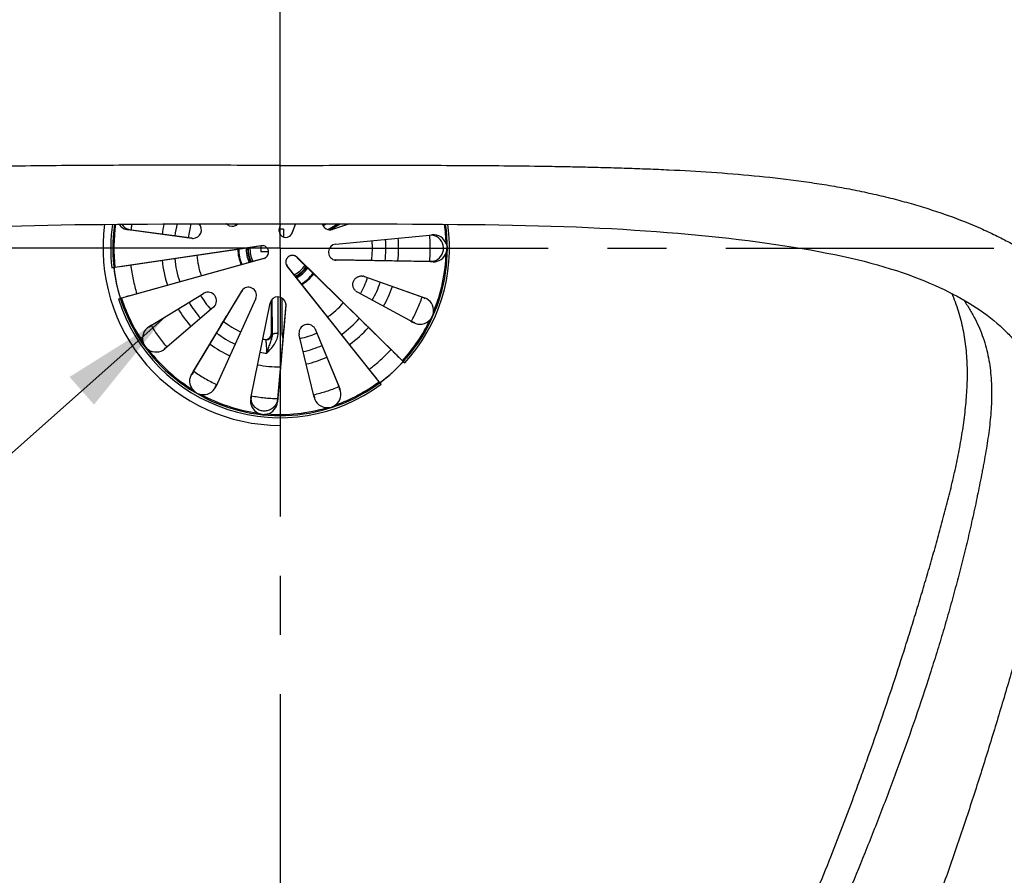
# Model space of a CAD drawing. Units: inches. Extents: x 0 to 22, y 0 to 17.
# Drawn here: x 9.9 to 11.5, y 13.2 to 14.7 of the extents above; entities that cross this region are included whole.
import ezdxf

# ---------------------------------------------------------------- set-up
doc = ezdxf.new("R2010")
doc.units = ezdxf.units.IN
doc.header["$LTSCALE"] = 1.21
doc.header["$MEASUREMENT"] = 0
doc.linetypes.add('CENTER', pattern=[0.6, 0.375, -0.075, 0.075, -0.075])
doc.layers.get('0').update_dxf_attribs({"linetype": 'CONTINUOUS'})
for name, color, linetype in [('___SYMBOL', 7, 'CONTINUOUS'), ('_SURFACE', 7, 'CONTINUOUS'), ('DEFAULT_1', 7, 'CENTER'), ('SLOT_OD', 7, 'CONTINUOUS')]:
    doc.layers.add(name, color=color, linetype=linetype)
doc.styles.get("Standard").update_dxf_attribs({"font": 'txt', "width": 0.8})
doc.dimstyles.new('DIMSTYLE_2', dxfattribs={"dimtxt": 0.15625, "dimasz": 0.1875, "dimexe": 0.125, "dimexo": 0.0625, "dimgap": 0.078125, "dimtad": 0, "dimtih": 1, "dimtoh": 1, "dimlfac": 4, "dimzin": 4, "dimdsep": 46, "dimtxsty": 'STANDARD', "dimblk": '_FILLED', "dimblk1": '_FILLED', "dimblk2": '_FILLED', "dimcen": 0.09, "dimadec": 3, "dimazin": 1, "dimtfac": 1, "dimtofl": 0, "dimtmove": 0, "dimatfit": 3, "dimldrblk": '_FILLED', "dimfxl": 1, "dimtolj": 1, "dimtzin": 4, "dimarcsym": 0})
doc.dimstyles.get("Standard").update_dxf_attribs({"dimtxt": 0.15625, "dimasz": 0.1875, "dimexe": 0.125, "dimexo": 0.0625, "dimgap": 0.09, "dimtad": 0, "dimtih": 1, "dimtoh": 1, "dimdec": 3, "dimzin": 4, "dimdsep": 46, "dimtxsty": 'STANDARD', "dimblk": '_FILLED', "dimblk1": '_FILLED', "dimblk2": '_FILLED', "dimcen": 0.09, "dimadec": 3, "dimazin": 1, "dimtol": 1, "dimtp": 0.01, "dimtm": 0.01, "dimtfac": 1, "dimtdec": 3, "dimtofl": 0, "dimtmove": 0, "dimatfit": 3, "dimldrblk": '_FILLED', "dimfxl": 1, "dimtolj": 1, "dimtzin": 4, "dimarcsym": 0})

# ---------------------------------------------------------------- blocks, each defined once
blk = doc.blocks.new('_FILLED')
at = {"color": 0, "linetype": 'BYBLOCK'}
blk.add_solid([(0, 0), (-1, 0.1667), (-1, -0.1667)], dxfattribs=at)
blk = doc.blocks.new('*D2')
at = {"color": 2, "linetype": 'CONTINUOUS'}
for p, q in [((12.0057, 14.3093), (13.2091, 14.3093)), ((13.0841, 14.3093), (13.0841, 13.2078)), ((13.0841, 11.7938), (13.0841, 12.6609)), ((10.3622, 11.7938), (13.2091, 11.7938))]:
    blk.add_line(p, q, dxfattribs=at)
at = {"color": 2, "linetype": 'CONTINUOUS', "xscale": 0.1875, "yscale": 0.1875, "zscale": 0.1875}
for p, rotation in [((13.0841, 14.3093), 90), ((13.0841, 11.7938), 270)]:
    blk.add_blockref('_FILLED', p, dxfattribs=dict(at, rotation=rotation))

msp = doc.modelspace()

# ---------------------------------------------------------------- linework, layer by layer
at = {"color": 7, "linetype": 'CONTINUOUS'}
for p, q in [((10.0482, 14.3398), (10.0431, 14.3404)), ((10.1503, 14.3261), (10.0431, 14.3404)), ((10.1016, 14.3504), (10.1555, 14.3505)), ((10.211, 14.3491), (10.2088, 14.3506)), ((10.2127, 14.3483), (10.211, 14.3491)), ((10.2132, 14.3478), (10.211, 14.3491)), ((10.2253, 14.3483), (10.2213, 14.3507)), ((10.2985, 14.3418), (10.3008, 14.3507)), ((10.2985, 14.3418), (10.2985, 14.3412)), ((10.2986, 14.3416), (10.299, 14.3416)), ((10.3056, 14.3415), (10.3056, 14.3284)), ((10.3261, 14.3507), (10.3198, 14.3349)), ((10.3782, 14.3507), (10.3725, 14.3473)), ((10.3979, 14.3506), (10.3811, 14.3408)), ((10.3837, 14.3405), (10.4013, 14.3506)), ((10.4169, 14.3506), (10.3885, 14.3411)), ((10.1506, 14.3261), (10.1503, 14.3261)), ((10.3198, 14.3349), (10.3194, 14.3344)), ((10.3938, 14.3162), (10.5526, 14.3317)), ((10.5526, 14.3317), (10.5567, 14.3321)), ((10.5567, 14.3321), (10.5569, 14.3321)), ((10.0205, 14.2772), (10.2675, 14.3139)), ((10.2364, 14.3093), (10.2376, 14.3093)), ((10.2675, 14.3139), (10.2681, 14.3138)), ((10.2722, 14.2919), (10.0316, 14.2251)), ((10.2804, 14.3034), (10.2674, 14.3034)), ((10.2722, 14.2919), (10.2727, 14.2923)), ((10.3285, 14.2941), (10.3279, 14.2944)), ((10.3285, 14.2941), (10.5067, 14.1192)), ((10.393, 14.2896), (10.3949, 14.2892)), ((10.5585, 14.2863), (10.3949, 14.2892)), ((10.0151, 14.2764), (10.0184, 14.2768)), ((10.3118, 14.2791), (10.3116, 14.2796)), ((10.4671, 14.0836), (10.3118, 14.2791)), ((10.5534, 14.2868), (10.5585, 14.2863)), ((10.442, 14.2617), (10.4423, 14.2617)), ((10.4423, 14.2617), (10.5442, 14.2255)), ((10.0263, 14.2236), (10.0295, 14.2245)), ((10.078, 14.1765), (10.1701, 14.233)), ((10.1535, 14.1017), (10.2348, 14.2369)), ((10.1701, 14.233), (10.1704, 14.2332)), ((10.2587, 14.2243), (10.1909, 14.0751)), ((10.236, 14.2383), (10.2348, 14.2369)), ((10.2868, 14.1631), (10.2864, 14.2231)), ((10.2966, 14.1661), (10.2963, 14.2272)), ((10.303, 14.2253), (10.3028, 14.1661)), ((10.4305, 14.2352), (10.4303, 14.2353)), ((10.5256, 14.1837), (10.4305, 14.2352)), ((10.5394, 14.2271), (10.5442, 14.2255)), ((10.1872, 14.2096), (10.1049, 14.1395)), ((10.1874, 14.2098), (10.1872, 14.2096)), ((10.2501, 14.0561), (10.2829, 14.2164)), ((10.2848, 14.2211), (10.2848, 14.1649)), ((10.3096, 14.2126), (10.296, 14.056)), ((10.309, 14.2062), (10.3089, 14.205)), ((10.3094, 14.2144), (10.3096, 14.2126)), ((10.3096, 14.2151), (10.3096, 14.2126)), ((10.2051, 14.1875), (10.2069, 14.1905)), ((10.2077, 14.1919), (10.2093, 14.1946)), ((10.3085, 14.2001), (10.3085, 14.1994)), ((10.0823, 14.1791), (10.0797, 14.1775)), ((10.1998, 14.1788), (10.2041, 14.1859)), ((10.3066, 14.1777), (10.3064, 14.1754)), ((10.3068, 14.1798), (10.3067, 14.1788)), ((10.307, 14.1827), (10.3069, 14.1818)), ((10.3073, 14.1861), (10.3072, 14.1845)), ((10.5211, 14.1861), (10.5238, 14.1846)), ((11.5196, 14.176), (11.5197, 14.176)), ((10.1827, 14.1503), (10.1881, 14.1592)), ((10.2866, 14.1646), (10.2868, 14.1631)), ((10.3052, 14.162), (10.3051, 14.1604)), ((10.3321, 14.1625), (10.332, 14.1628)), ((10.3575, 14.0574), (10.3321, 14.1625)), ((10.3597, 14.1717), (10.3598, 14.1715)), ((10.3598, 14.1715), (10.401, 14.0715)), ((10.1087, 14.1428), (10.1049, 14.1395)), ((10.3041, 14.1495), (10.304, 14.1475)), ((10.303, 14.136), (10.3028, 14.1335)), ((10.3006, 14.1084), (10.3004, 14.106)), ((10.3014, 14.1183), (10.3012, 14.1157)), ((10.507, 14.1189), (10.5067, 14.1192)), ((10.5106, 14.1154), (10.5082, 14.1177)), ((10.1504, 14.0966), (10.1535, 14.1017)), ((10.1534, 14.1008), (10.1504, 14.0966)), ((10.2979, 14.078), (10.2978, 14.0768)), ((10.399, 14.0762), (10.401, 14.0715)), ((10.4671, 14.0836), (10.4674, 14.0832)), ((10.4705, 14.0792), (10.4685, 14.0818)), ((10.2501, 14.0559), (10.2501, 14.0561)), ((10.296, 14.056), (10.2955, 14.0495)), ((10.3564, 14.0623), (10.3571, 14.0593)), ((10.2956, 14.0546), (10.2955, 14.0495))]:
    msp.add_line(p, q, dxfattribs=at)
at = {"color": 3, "linetype": 'CONTINUOUS'}
for p, q in [((10.1503, 14.3262), (10.0482, 14.3398)), ((10.2127, 14.3483), (10.2094, 14.3506)), ((10.2981, 14.3386), (10.2985, 14.3412)), ((10.2985, 14.3412), (10.2989, 14.3429)), ((10.2989, 14.3429), (10.3006, 14.3494)), ((10.3006, 14.3494), (10.301, 14.3507)), ((10.3259, 14.3507), (10.3202, 14.3362)), ((10.3202, 14.3362), (10.3194, 14.3344)), ((10.1247, 14.2925), (10.2364, 14.3091)), ((10.2364, 14.3091), (10.2681, 14.3138)), ((10.2681, 14.3138), (10.2709, 14.3139)), ((10.0296, 14.2784), (10.1247, 14.2925)), ((10.2708, 14.2917), (10.0437, 14.2285)), ((10.12, 14.2918), (10.123, 14.2923)), ((10.2619, 14.2893), (10.2613, 14.2891)), ((10.2632, 14.2896), (10.2625, 14.2895)), ((10.2727, 14.2923), (10.2708, 14.2917)), ((10.3279, 14.2944), (10.3295, 14.2928)), ((10.3295, 14.2928), (10.435, 14.1894)), ((10.5534, 14.2868), (10.393, 14.2896)), ((10.244, 14.2843), (10.2431, 14.284)), ((10.2465, 14.285), (10.2457, 14.2848)), ((10.2495, 14.2858), (10.2488, 14.2856)), ((10.253, 14.2868), (10.2509, 14.2862)), ((10.2556, 14.2875), (10.2537, 14.287)), ((10.2569, 14.2879), (10.2563, 14.2877)), ((10.2581, 14.2882), (10.2575, 14.2881)), ((10.3104, 14.2814), (10.3116, 14.2796)), ((10.3132, 14.2776), (10.3116, 14.2796)), ((10.4018, 14.1659), (10.3132, 14.2776)), ((10.3178, 14.2718), (10.3162, 14.2738)), ((10.3347, 14.2878), (10.335, 14.2874)), ((10.3364, 14.286), (10.3368, 14.2857)), ((10.3406, 14.2819), (10.3419, 14.2806)), ((10.3187, 14.2707), (10.3182, 14.2712)), ((10.3205, 14.2684), (10.3198, 14.2692)), ((10.3215, 14.2671), (10.321, 14.2677)), ((10.3224, 14.266), (10.3218, 14.2667)), ((10.3241, 14.2638), (10.3238, 14.2643)), ((10.3267, 14.2606), (10.3241, 14.2638)), ((10.3276, 14.2594), (10.3267, 14.2606)), ((10.4423, 14.2616), (10.5394, 14.2271)), ((10.3337, 14.2518), (10.3331, 14.2525)), ((10.3356, 14.2494), (10.3337, 14.2518)), ((10.3695, 14.2536), (10.3709, 14.2522)), ((10.3716, 14.2515), (10.3724, 14.2508)), ((10.3758, 14.2475), (10.3787, 14.2446)), ((10.0421, 14.2281), (10.0405, 14.2277)), ((10.0437, 14.2285), (10.0421, 14.2281)), ((10.1534, 14.1008), (10.236, 14.2383)), ((10.3094, 14.2144), (10.2956, 14.0546)), ((10.3748, 14.2), (10.372, 14.2035)), ((10.4209, 14.2032), (10.4238, 14.2003)), ((10.4282, 14.1961), (10.4296, 14.1947)), ((10.431, 14.1934), (10.4965, 14.129)), ((10.0798, 14.1773), (10.0823, 14.1791)), ((10.4417, 14.1828), (10.443, 14.1815)), ((10.4443, 14.1802), (10.4456, 14.179)), ((10.4483, 14.1764), (10.4522, 14.1725)), ((10.524, 14.1848), (10.5211, 14.1861)), ((10.3597, 14.1714), (10.399, 14.0762)), ((10.403, 14.1644), (10.4018, 14.1659)), ((10.4033, 14.1641), (10.403, 14.1644)), ((10.4585, 14.0945), (10.4033, 14.1641)), ((10.4079, 14.1583), (10.4033, 14.1641)), ((10.4535, 14.1712), (10.4561, 14.1686)), ((10.4574, 14.1674), (10.4614, 14.1635)), ((10.483, 14.1423), (10.4856, 14.1397)), ((10.491, 14.1344), (10.4951, 14.1304)), ((10.4965, 14.129), (10.4979, 14.1277)), ((10.4979, 14.1277), (10.4992, 14.1264)), ((10.4992, 14.1264), (10.5006, 14.125)), ((10.1526, 14.0994), (10.1534, 14.1008)), ((10.4599, 14.0928), (10.4585, 14.0945)), ((10.4612, 14.0911), (10.4599, 14.0928)), ((10.4626, 14.0895), (10.4612, 14.0911)), ((10.399, 14.0762), (10.4003, 14.0722)), ((10.3573, 14.0593), (10.3564, 14.0623))]:
    msp.add_line(p, q, dxfattribs=at)
at = {"color": 7, "linetype": 'CONTINUOUS'}
for points in [[(9.841, 14.3468), (9.8625, 14.3475), (9.8844, 14.348), (9.9067, 14.3485), (9.9295, 14.3489), (9.9526, 14.3493), (9.9762, 14.3496), (10.0003, 14.3498), (10.0248, 14.35), (10.0499, 14.3502), (10.0755, 14.3503), (10.1016, 14.3504)], [(10.1555, 14.3505), (10.2118, 14.3506), (10.2409, 14.3507), (10.2706, 14.3507), (10.2997, 14.3507)]]:
    msp.add_lwpolyline(points, dxfattribs=at)
at = {"color": 3, "linetype": 'CONTINUOUS'}
for points in [[(10.3198, 14.2692), (10.3196, 14.2695), (10.3194, 14.2698), (10.3192, 14.2701), (10.3189, 14.2704), (10.3187, 14.2707)], [(10.3234, 14.2648), (10.3231, 14.2652), (10.3227, 14.2656)]]:
    msp.add_lwpolyline(points, dxfattribs=at)
at = {"color": 7, "linetype": 'CONTINUOUS'}
for centre, radius, start, end in [((10.2997, 14.3093), 0.2994, 172.2106, 270), ((10.2997, 14.3093), 0.2865, 171.8386, 186.5926), ((10.2997, 14.3093), 0.283, 171.7313, 8.2687), ((10.2997, 14.3093), 0.281, 171.6694, 186.5632), ((10.0462, 14.3632), 0.023, 214.9683, 262.3911), ((10.2997, 14.3093), 0.2006, 168.1695, 173.2544), ((10.2997, 14.3093), 0.179, 166.6954, 173.3584), ((10.2997, 14.3093), 0.1562, 164.6965, 173.497), ((10.1522, 14.3406), 0.0146, 272.3092, 42.8587), ((10.2187, 14.36), 0.0134, 245.987, 250.4504), ((10.2187, 14.3601), 0.0135, 250.3572, 315.4164), ((10.2997, 14.0943), 0.2473, 88.6341, 90.1545), ((10.3842, 14.354), 0.0135, 194.0947, 288.4482), ((10.2997, 14.3093), 0.2865, 317.4078, 8.162), ((10.2997, 14.3093), 0.281, 1.5213, 8.3283), ((10.1523, 14.3407), 0.0146, 263.5465, 266.9921), ((10.1522, 14.3405), 0.0145, 266.9958, 267.3852), ((10.1522, 14.3403), 0.0143, 267.3789, 272.3495), ((10.3098, 14.339), 0.0117, 183.097, 184.5429), ((10.3094, 14.339), 0.0112, 184.4911, 319.6642), ((10.3092, 14.3391), 0.0114, 319.5944, 320.9009), ((10.2997, 14.3093), 0.1562, 352.3692, 4.7499), ((10.2997, 14.3093), 0.179, 353.2123, 4.8558), ((10.2997, 14.3093), 0.2006, 353.834, 4.9345), ((10.5589, 14.3093), 0.023, 18.9744, 95.0582), ((10.2997, 14.3093), 0.0715, 181.1187, 202.8915), ((10.2997, 14.3093), 0.0701, 180.9656, 203.0419), ((10.2997, 14.3093), 0.0574, 179.2941, 204.7098), ((10.2997, 14.3093), 0.0549, 178.8763, 205.1267), ((10.2997, 14.3093), 0.054, 178.7062, 205.2968), ((10.2997, 14.3093), 0.051, 178.1418, 205.8597), ((10.5156, 14.3093), 0.2482, 178.9769, 180.0011), ((10.5144, 14.3093), 0.2471, 179.9966, 181.3661), ((10.2691, 14.3026), 0.0114, 79.1653, 80.9007), ((10.2691, 14.3028), 0.0112, 304.6441, 79.2016), ((10.3951, 14.3027), 0.0135, 95.5865, 253.6676), ((10.2997, 14.3093), 0.2006, 185.8369, 198.166), ((10.2997, 14.3093), 0.179, 185.5228, 198.4803), ((10.2997, 14.3093), 0.1412, 184.7437, 199.263), ((10.269, 14.303), 0.0116, 303.0977, 304.6454), ((10.3206, 14.2859), 0.0114, 63.0991, 64.182), ((10.3951, 14.3026), 0.0134, 253.5815, 257.9494), ((10.3951, 14.3027), 0.0135, 258.0092, 269.0242), ((10.5589, 14.3093), 0.023, 268.9916, 341.0228), ((10.2997, 14.3093), 0.281, 337.5212, 358.4786), ((9.925, 14.9308), 0.6606, 277.8374, 278.1502), ((10.2997, 14.3093), 0.2832, 186.578, 197.422), ((9.9577, 14.7023), 0.4297, 278.1541, 278.2769), ((9.978, 14.5634), 0.2894, 278.2673, 278.46), ((10.3208, 14.2861), 0.0114, 199.8135, 200.9008), ((10.2997, 14.3093), 0.051, 298.1349, 325.8634), ((10.2997, 14.3093), 0.054, 298.6979, 325.3016), ((10.2997, 14.3093), 0.0549, 298.8675, 325.1318), ((10.2997, 14.3093), 0.0573, 299.2656, 324.7345), ((10.2997, 14.3093), 0.0701, 300.9517, 323.0482), ((10.2997, 14.3093), 0.0715, 301.1029, 322.8983), ((10.2997, 14.3093), 0.1562, 330.5272, 341.4729), ((10.4375, 14.2482), 0.0143, 75.4139, 80.3829), ((10.4375, 14.2481), 0.0144, 74.8286, 75.4202), ((10.4374, 14.2479), 0.0146, 71.5196, 74.8252), ((10.2463, 14.23), 0.0135, 138.0101, 149.0243), ((10.2463, 14.23), 0.0134, 133.5016, 137.9493), ((10.2463, 14.2299), 0.0135, 335.5871, 133.5876), ((10.2997, 14.3093), 0.179, 330.6579, 341.342), ((10.2997, 14.3093), 0.2006, 330.7559, 341.2442), ((10.2026, 13.616), 0.6326, 105.8561, 106.1825), ((10.2997, 14.3093), 0.2865, 197.4075, 306.5927), ((10.151, 13.7976), 0.4438, 105.7242, 105.8438), ((10.1161, 13.9212), 0.3154, 105.5472, 105.7233), ((10.2997, 14.3093), 0.281, 197.4368, 214.4793), ((10.2997, 14.3093), 0.1562, 210.5272, 221.4728), ((10.1778, 14.2206), 0.0146, 117.1321, 120.4714), ((10.1777, 14.2207), 0.0144, 116.5879, 117.1229), ((10.1777, 14.2207), 0.0145, 315.468, 116.5467), ((10.2961, 14.2137), 0.0135, 10.3557, 168.4524), ((10.4372, 14.2477), 0.0142, 226.6974, 236.5832), ((10.4373, 14.2478), 0.0144, 236.5787, 237.2347), ((10.4375, 14.2481), 0.0147, 237.2451, 240.4779), ((10.5365, 14.2038), 0.023, 354.9784, 70.4415), ((10.2997, 14.3093), 0.2006, 210.7559, 221.2442), ((10.2997, 14.3093), 0.179, 210.6579, 221.3421), ((10.1777, 14.2207), 0.0146, 311.5196, 314.8179), ((10.1778, 14.2206), 0.0144, 314.8214, 315.4199), ((10.2963, 14.2137), 0.0134, 5.987, 10.4485), ((10.2997, 14.3093), 0.1412, 304.7282, 319.2691), ((10.2997, 14.3093), 0.179, 305.5134, 318.4851), ((10.09, 14.1569), 0.023, 121.557, 197.03), ((10.2997, 14.3093), 0.1562, 232.3689, 244.7499), ((10.3463, 14.1659), 0.0146, 32.3094, 183.7163), ((10.3465, 14.166), 0.0143, 27.3789, 32.3495), ((10.3464, 14.166), 0.0145, 26.9958, 27.3852), ((10.3463, 14.1659), 0.0146, 23.5465, 26.992), ((10.2997, 14.3093), 0.2006, 305.8305, 318.1691), ((10.2997, 14.3093), 0.281, 317.4368, 334.4793), ((10.5365, 14.2039), 0.023, 241.5569, 317.03), ((10.2997, 14.3093), 0.179, 233.2122, 244.8558), ((10.2997, 14.3093), 0.1562, 259.2264, 261.0136), ((10.2751, 14.1649), 0.00975, 265.0086, 359.9952), ((10.2768, 14.1646), 0.00975, 261.0201, 0.0021), ((10.3095, 14.3093), 0.1465, 260.3293, 261.0136), ((10.3027, 14.1342), 0.0319, 85.4248, 89.8481), ((10.3461, 14.1659), 0.0144, 183.6957, 188.951), ((10.3464, 14.1659), 0.0147, 188.9577, 192.444), ((10.2997, 14.3093), 0.1562, 282.5031, 293.497), ((10.09, 14.1569), 0.023, 234.9784, 310.4415), ((10.2997, 14.3093), 0.2006, 233.8343, 244.9346), ((10.2751, 14.1649), 0.00978, 264.364, 265.0262), ((10.2997, 14.3093), 0.179, 282.6416, 293.3584), ((10.2997, 14.3093), 0.281, 217.5212, 238.4799), ((10.2997, 14.3093), 0.179, 259.1278, 262.7612), ((10.2997, 14.3093), 0.2006, 282.746, 293.2544), ((10.2997, 14.3093), 0.2006, 259.0552, 270.1541), ((10.2997, 14.3093), 0.2832, 306.578, 317.422), ((10.7929, 14.4113), 0.409, 225.6468, 225.8465), ((10.8657, 14.4863), 0.5135, 225.8403, 226.2426), ((10.1701, 14.0848), 0.023, 258.9665, 335.051), ((10.2997, 14.3093), 0.281, 289.5212, 306.5632), ((10.1659, 13.8446), 0.3845, 38.146, 38.3593), ((9.9356, 13.6637), 0.6774, 37.8445, 38.1495), ((10.2997, 14.3093), 0.281, 241.5205, 262.4797), ((10.2726, 14.0515), 0.023, 168.9443, 245.0374), ((10.3798, 14.0628), 0.023, 193.5953, 269.0299), ((10.3798, 14.0628), 0.023, 306.9784, 22.4031), ((10.2726, 14.0515), 0.023, 282.9772, 355.0444), ((10.2997, 14.3093), 0.281, 265.5213, 286.4793)]:
    msp.add_arc(centre, radius, start, end, dxfattribs=at)
at = {"color": 3, "linetype": 'CONTINUOUS'}
for centre, radius, start, end in [((10.0511, 14.3621), 0.0225, 212.4145, 246.731), ((10.2204, 14.3592), 0.0133, 235.0201, 240.1544), ((10.3092, 14.3384), 0.011, 328.2634, 338.5058), ((10.5538, 14.3092), 0.0225, 81.3141, 85.9293), ((10.5538, 14.3093), 0.0225, 284.0002, 81.38), ((10.3932, 14.303), 0.0134, 264.002, 268.997), ((10.2961, 14.2156), 0.0133, 355.0203, 0.1565), ((10.0943, 14.1598), 0.0227, 132.1839, 137.3433), ((10.0938, 14.1603), 0.022, 129.4838, 132.1525), ((10.5317, 14.2054), 0.022, 249.4838, 252.1525), ((10.5319, 14.2061), 0.0227, 252.1839, 257.3433), ((10.1727, 14.0892), 0.0225, 157.059, 164.5014), ((10.1726, 14.0892), 0.0224, 153.0983, 157.0636), ((10.1723, 14.0896), 0.023, 318.6999, 321.075), ((10.1728, 14.0891), 0.0223, 321.0481, 325.9559), ((10.173, 14.089), 0.022, 325.9739, 332.1658), ((10.2731, 14.0566), 0.0225, 178.2982, 183.0113), ((10.2726, 14.0566), 0.022, 173.3436, 178.275), ((10.3777, 14.0674), 0.022, 201.5171, 204.1842), ((10.3784, 14.0677), 0.0227, 204.2156, 209.3722), ((10.3782, 14.0676), 0.0225, 6.6247, 11.818)]:
    msp.add_arc(centre, radius, start, end, dxfattribs=at)
at = {"color": 7, "linetype": 'CONTINUOUS'}
for points, knots in [([(10.2997, 14.4495), (10.272, 14.4495), (10.2182, 14.4496), (10.1393, 14.4497), (10.0641, 14.4497), (9.9918, 14.4495), (9.9214, 14.4491), (9.8637, 14.4484), (9.8177, 14.4476), (9.7831, 14.4468), (9.7483, 14.4459), (9.7131, 14.4449), (9.6776, 14.4436), (9.6297, 14.4416), (9.5697, 14.4382), (9.4979, 14.4325), (9.4387, 14.4258), (9.3921, 14.4192), (9.3579, 14.4136), (9.3244, 14.4073), (9.2916, 14.4002), (9.2596, 14.3925), (9.2286, 14.384), (9.1986, 14.3748), (9.1606, 14.3619), (9.1242, 14.3475), (9.0899, 14.3316), (9.0658, 14.3192), (9.043, 14.3064), (9.0216, 14.293), (9.0015, 14.2793), (8.977, 14.2609), (8.9547, 14.2416), (8.9346, 14.2216), (8.9212, 14.2069), (8.9089, 14.192), (8.8977, 14.177), (8.8877, 14.1618), (8.8787, 14.1466), (8.8708, 14.1312), (8.8639, 14.1159), (8.8581, 14.1004), (8.8533, 14.085), (8.8495, 14.0695), (8.8466, 14.054), (8.8445, 14.0385), (8.8427, 14.018), (8.8422, 13.9923), (8.8439, 13.9616), (8.8474, 13.931), (8.8506, 13.9108), (8.8524, 13.9007)], [0, 0, 0, 0, 0.047105, 0.091736, 0.134271, 0.175142, 0.214867, 0.254005, 0.27353, 0.293125, 0.312877, 0.332852, 0.35305, 0.373423, 0.414438, 0.455412, 0.495909, 0.515854, 0.535537, 0.554919, 0.573961, 0.592629, 0.610888, 0.628708, 0.646066, 0.679311, 0.695178, 0.710531, 0.725366, 0.739685, 0.753488, 0.766777, 0.791828, 0.803614, 0.814924, 0.825851, 0.83646, 0.846767, 0.856797, 0.866574, 0.876123, 0.885469, 0.894641, 0.903671, 0.912592, 0.921436, 0.930225, 0.947704, 0.965134, 0.982562, 1, 1, 1, 1]), ([(10.2997, 14.4495), (10.3274, 14.4495), (10.3813, 14.4496), (10.4601, 14.4497), (10.5353, 14.4497), (10.6076, 14.4495), (10.678, 14.4491), (10.7358, 14.4484), (10.7817, 14.4476), (10.8163, 14.4468), (10.8511, 14.4459), (10.8863, 14.4449), (10.9218, 14.4436), (10.9697, 14.4416), (11.0297, 14.4382), (11.1015, 14.4325), (11.1607, 14.4258), (11.2073, 14.4192), (11.2415, 14.4136), (11.275, 14.4073), (11.3078, 14.4002), (11.3398, 14.3925), (11.3708, 14.384), (11.4008, 14.3748), (11.4389, 14.3619), (11.4752, 14.3475), (11.5096, 14.3316), (11.5336, 14.3192), (11.5564, 14.3064), (11.5778, 14.293), (11.5979, 14.2793), (11.6224, 14.2609), (11.6447, 14.2416), (11.6648, 14.2216), (11.6782, 14.2069), (11.6905, 14.192), (11.7017, 14.177), (11.7117, 14.1618), (11.7207, 14.1466), (11.7286, 14.1312), (11.7355, 14.1159), (11.7413, 14.1004), (11.7461, 14.085), (11.75, 14.0695), (11.7529, 14.054), (11.7549, 14.0385), (11.7567, 14.018), (11.7572, 13.9923), (11.7555, 13.9616), (11.752, 13.931), (11.7488, 13.9108), (11.747, 13.9007)], [0, 0, 0, 0, 0.047105, 0.091736, 0.134271, 0.175142, 0.214867, 0.254005, 0.27353, 0.293125, 0.312877, 0.332852, 0.35305, 0.373423, 0.414438, 0.455412, 0.495909, 0.515854, 0.535537, 0.554919, 0.573961, 0.592629, 0.610888, 0.628708, 0.646066, 0.679311, 0.695178, 0.710531, 0.725366, 0.739685, 0.753488, 0.766777, 0.791828, 0.803614, 0.814924, 0.825851, 0.83646, 0.846767, 0.856797, 0.866574, 0.876123, 0.885469, 0.894641, 0.903671, 0.912592, 0.921436, 0.930225, 0.947704, 0.965134, 0.982562, 1, 1, 1, 1]), ([(10.2981, 14.3384), (10.2981, 14.339), (10.2981, 14.3401), (10.2983, 14.3413), (10.2985, 14.3418)], [0, 0, 0, 0, 0.503049, 1, 1, 1, 1]), ([(10.3198, 14.3349), (10.3196, 14.3343), (10.3191, 14.3333), (10.3185, 14.3323), (10.3181, 14.3319)], [0, 0, 0, 0, 0.511433, 1, 1, 1, 1]), ([(10.2675, 14.3139), (10.2681, 14.314), (10.2692, 14.3141), (10.2704, 14.314), (10.2709, 14.3139)], [0, 0, 0, 0, 0.512828, 1, 1, 1, 1]), ([(10.5806, 14.3167), (10.581, 14.3155), (10.5817, 14.3131), (10.582, 14.3106), (10.582, 14.3093)], [0, 0, 0, 0, 0.494408, 1, 1, 1, 1]), ([(10.5806, 14.3018), (10.581, 14.303), (10.5815, 14.3048), (10.5819, 14.3073), (10.582, 14.3086), (10.582, 14.3093)], [0, 0, 0, 0, 0.494184, 0.74651, 1, 1, 1, 1]), ([(10.2753, 14.2934), (10.2748, 14.293), (10.2738, 14.2925), (10.2727, 14.2921), (10.2722, 14.2919)], [0, 0, 0, 0, 0.497255, 1, 1, 1, 1]), ([(10.3256, 14.2962), (10.3252, 14.2963), (10.3246, 14.2966), (10.3236, 14.2969), (10.3227, 14.2971), (10.3214, 14.2973), (10.32, 14.2973), (10.3184, 14.2971), (10.3169, 14.2967), (10.3155, 14.2961), (10.3142, 14.2954), (10.3131, 14.2944), (10.312, 14.2934), (10.3111, 14.2922), (10.3104, 14.2909), (10.3098, 14.2894), (10.3095, 14.2878), (10.3093, 14.2864), (10.3094, 14.2851), (10.3096, 14.2838), (10.3098, 14.2828), (10.31, 14.2822)], [0, 0, 0, 0, 0.039003, 0.077451, 0.114643, 0.150245, 0.216626, 0.277178, 0.334052, 0.389437, 0.444886, 0.500713, 0.55652, 0.611943, 0.667387, 0.724262, 0.784618, 0.850694, 0.886105, 0.923069, 1, 1, 1, 1]), ([(10.3285, 14.2941), (10.3281, 14.2945), (10.3272, 14.2952), (10.3263, 14.2958), (10.3258, 14.2961)], [0, 0, 0, 0, 0.505975, 1, 1, 1, 1]), ([(10.3101, 14.282), (10.3103, 14.2815), (10.3108, 14.2804), (10.3115, 14.2795), (10.3118, 14.2791)], [0, 0, 0, 0, 0.493337, 1, 1, 1, 1]), ([(10.4275, 14.2374), (10.4269, 14.2379), (10.4258, 14.2391), (10.4245, 14.2411), (10.4236, 14.2433), (10.423, 14.2456), (10.4228, 14.2479), (10.423, 14.2501), (10.4235, 14.2523), (10.4243, 14.2544), (10.4255, 14.2563), (10.4269, 14.2581), (10.4286, 14.2596), (10.4306, 14.2608), (10.4327, 14.2618), (10.4351, 14.2624), (10.4375, 14.2626), (10.4391, 14.2624), (10.4399, 14.2623)], [0, 0, 0, 0, 0.0644, 0.128746, 0.192673, 0.255995, 0.317686, 0.378536, 0.438867, 0.498102, 0.557821, 0.618449, 0.679556, 0.742178, 0.80607, 0.870505, 0.935371, 1, 1, 1, 1]), ([(10.2997, 12.2114), (10.2897, 12.2114), (10.2703, 12.2119), (10.2422, 12.2142), (10.2156, 12.2182), (10.1904, 12.2237), (10.1662, 12.2308), (10.1427, 12.2395), (10.1196, 12.2495), (10.0969, 12.261), (10.0745, 12.2736), (10.0451, 12.2921), (10.0167, 12.3125), (9.9891, 12.3343), (9.9688, 12.3513), (9.949, 12.3689), (9.9296, 12.3868), (9.9107, 12.4049), (9.8922, 12.4231), (9.8742, 12.4414), (9.851, 12.4657), (9.8231, 12.4962), (9.7912, 12.533), (9.7609, 12.57), (9.7321, 12.607), (9.7048, 12.644), (9.6787, 12.6809), (9.6538, 12.7178), (9.63, 12.7544), (9.6073, 12.7907), (9.5789, 12.8381), (9.5522, 12.8851), (9.5272, 12.9314), (9.5097, 12.965), (9.4931, 12.9979), (9.4722, 13.0405), (9.4478, 13.0925), (9.4205, 13.1538), (9.395, 13.2138), (9.371, 13.2729), (9.3482, 13.3316), (9.3298, 13.3806), (9.3154, 13.4199), (9.3011, 13.4598), (9.2833, 13.5106), (9.2623, 13.5729), (9.245, 13.626), (9.2314, 13.6694), (9.2213, 13.7024), (9.2113, 13.7356), (9.2015, 13.7691), (9.1934, 13.7971), (9.1871, 13.8196), (9.1809, 13.8422), (9.1733, 13.8704), (9.1647, 13.9044), (9.1568, 13.9384), (9.1499, 13.9723), (9.1452, 14.0007), (9.1421, 14.0233), (9.1395, 14.0457), (9.1373, 14.0736), (9.1368, 14.1069), (9.1388, 14.1396), (9.1436, 14.1717), (9.1503, 14.1978), (9.1572, 14.2181), (9.1613, 14.2281), (9.1635, 14.233)], [0, 0, 0, 0, 0.012106, 0.023462, 0.034233, 0.044593, 0.054718, 0.064791, 0.074943, 0.085204, 0.095577, 0.106053, 0.127256, 0.137947, 0.148661, 0.159369, 0.170036, 0.180625, 0.191101, 0.201453, 0.211685, 0.231804, 0.25149, 0.270778, 0.289699, 0.308277, 0.326536, 0.344492, 0.362133, 0.37944, 0.396388, 0.429115, 0.444848, 0.460137, 0.475016, 0.489531, 0.517615, 0.544635, 0.570857, 0.596532, 0.621899, 0.6472, 0.659902, 0.672677, 0.698556, 0.725083, 0.752373, 0.766214, 0.780154, 0.79418, 0.808273, 0.822415, 0.829499, 0.83659, 0.850774, 0.86493, 0.879023, 0.893026, 0.906919, 0.913819, 0.920686, 0.934292, 0.947703, 0.960923, 0.973981, 0.986957, 0.99346, 1, 1, 1, 1]), ([(10.2997, 12.2114), (10.3097, 12.2114), (10.3291, 12.2119), (10.3572, 12.2142), (10.3838, 12.2182), (10.409, 12.2237), (10.4332, 12.2308), (10.4567, 12.2395), (10.4798, 12.2495), (10.5025, 12.261), (10.5249, 12.2736), (10.5543, 12.2921), (10.5827, 12.3125), (10.6103, 12.3343), (10.6306, 12.3513), (10.6505, 12.3689), (10.6698, 12.3868), (10.6888, 12.4049), (10.7072, 12.4231), (10.7252, 12.4414), (10.7484, 12.4657), (10.7763, 12.4962), (10.8082, 12.533), (10.8385, 12.57), (10.8673, 12.607), (10.8946, 12.644), (10.9207, 12.6809), (10.9457, 12.7178), (10.9694, 12.7544), (10.9921, 12.7907), (11.0206, 12.8381), (11.0472, 12.8851), (11.0722, 12.9314), (11.0897, 12.965), (11.1063, 12.9979), (11.1272, 13.0405), (11.1516, 13.0925), (11.1789, 13.1538), (11.2044, 13.2138), (11.2284, 13.2729), (11.2512, 13.3316), (11.2696, 13.3806), (11.284, 13.4199), (11.2983, 13.4598), (11.3161, 13.5106), (11.3371, 13.5729), (11.3544, 13.626), (11.368, 13.6694), (11.3782, 13.7024), (11.3881, 13.7356), (11.398, 13.7691), (11.406, 13.7971), (11.4123, 13.8196), (11.4185, 13.8422), (11.4261, 13.8704), (11.4347, 13.9044), (11.4426, 13.9384), (11.4495, 13.9723), (11.4542, 14.0007), (11.4573, 14.0233), (11.4599, 14.0457), (11.4621, 14.0736), (11.4626, 14.1069), (11.4606, 14.1396), (11.4558, 14.1717), (11.4492, 14.1978), (11.4422, 14.2181), (11.4381, 14.2281), (11.4359, 14.233)], [0, 0, 0, 0, 0.012106, 0.023462, 0.034233, 0.044593, 0.054718, 0.064791, 0.074943, 0.085204, 0.095577, 0.106053, 0.127256, 0.137947, 0.148661, 0.159369, 0.170036, 0.180625, 0.191101, 0.201453, 0.211685, 0.231804, 0.25149, 0.270778, 0.289699, 0.308277, 0.326536, 0.344492, 0.362133, 0.37944, 0.396388, 0.429115, 0.444848, 0.460137, 0.475016, 0.489531, 0.517615, 0.544635, 0.570857, 0.596532, 0.621899, 0.6472, 0.659902, 0.672677, 0.698556, 0.725083, 0.752373, 0.766214, 0.780154, 0.79418, 0.808273, 0.822415, 0.829499, 0.83659, 0.850774, 0.86493, 0.879023, 0.893026, 0.906919, 0.913819, 0.920686, 0.934292, 0.947703, 0.960923, 0.973981, 0.986957, 0.99346, 1, 1, 1, 1]), ([(9.1437, 14.2222), (9.1401, 14.2171), (9.1333, 14.2067), (9.1243, 14.1906), (9.1166, 14.1743), (9.1103, 14.1578), (9.1052, 14.141), (9.1013, 14.124), (9.0986, 14.1069), (9.0963, 14.0838), (9.0958, 14.0546), (9.0978, 14.0253), (9.1005, 14.0017), (9.1029, 13.9839), (9.1058, 13.9661), (9.1084, 13.9513), (9.1106, 13.9394), (9.1129, 13.9275), (9.1158, 13.9127), (9.1194, 13.8949), (9.1244, 13.8711), (9.1309, 13.8415), (9.1392, 13.8058), (9.1481, 13.7701), (9.1575, 13.7343), (9.1674, 13.6982), (9.1779, 13.6619), (9.189, 13.6254), (9.2044, 13.5763), (9.225, 13.5147), (9.2511, 13.4409), (9.2785, 13.3677), (9.3068, 13.2955), (9.3311, 13.2364), (9.3507, 13.19), (9.3654, 13.1561), (9.3801, 13.1227), (9.3996, 13.0794), (9.4195, 13.0368), (9.4398, 12.9949), (9.4603, 12.9536), (9.4869, 12.9024), (9.5148, 12.8516), (9.5381, 12.811), (9.5563, 12.7802), (9.5751, 12.7492), (9.5947, 12.7179), (9.615, 12.6861), (9.6362, 12.6539), (9.6586, 12.6211), (9.6821, 12.5878), (9.7072, 12.5539), (9.7338, 12.5194), (9.7573, 12.4903), (9.7771, 12.4667), (9.7925, 12.4487), (9.8085, 12.4305), (9.8251, 12.412), (9.8422, 12.3934), (9.866, 12.3682), (9.8968, 12.337), (9.9355, 12.3005), (9.9692, 12.2715), (9.997, 12.2495), (10.0181, 12.2339), (10.0395, 12.2191), (10.0612, 12.2053), (10.0831, 12.1926), (10.1053, 12.1811), (10.1276, 12.1709), (10.15, 12.1622), (10.1727, 12.1551), (10.1918, 12.1505), (10.2072, 12.1476), (10.2233, 12.1451), (10.2444, 12.143), (10.2663, 12.1418), (10.285, 12.1414), (10.2947, 12.1413), (10.2997, 12.1413)], [0, 0, 0, 0, 0.007315, 0.014486, 0.021517, 0.028424, 0.035245, 0.042016, 0.048769, 0.055531, 0.069142, 0.082933, 0.089899, 0.096906, 0.103947, 0.11101, 0.114547, 0.118085, 0.125162, 0.132243, 0.139331, 0.153538, 0.167805, 0.182154, 0.196609, 0.21119, 0.225922, 0.240815, 0.255849, 0.286226, 0.316823, 0.347405, 0.377732, 0.407571, 0.422233, 0.436678, 0.450889, 0.464876, 0.492332, 0.505882, 0.519366, 0.546294, 0.573436, 0.587188, 0.601115, 0.615257, 0.629654, 0.644351, 0.659394, 0.674835, 0.690734, 0.707152, 0.724155, 0.741803, 0.750886, 0.760153, 0.769618, 0.779289, 0.789166, 0.799227, 0.819752, 0.840573, 0.861418, 0.871771, 0.882041, 0.892205, 0.90224, 0.912126, 0.92185, 0.931411, 0.940808, 0.950032, 0.959173, 0.963777, 0.968451, 0.978164, 0.988589, 0.994154, 1, 1, 1, 1]), ([(11.4558, 14.2222), (11.4593, 14.2171), (11.4661, 14.2067), (11.4751, 14.1906), (11.4828, 14.1743), (11.4892, 14.1578), (11.4942, 14.141), (11.4981, 14.124), (11.5008, 14.1069), (11.5031, 14.0838), (11.5036, 14.0546), (11.5016, 14.0253), (11.499, 14.0017), (11.4965, 13.9839), (11.4936, 13.9661), (11.491, 13.9513), (11.4888, 13.9394), (11.4865, 13.9275), (11.4836, 13.9127), (11.48, 13.8949), (11.4751, 13.8711), (11.4685, 13.8415), (11.4602, 13.8058), (11.4513, 13.7701), (11.4419, 13.7343), (11.432, 13.6982), (11.4215, 13.6619), (11.4104, 13.6254), (11.395, 13.5763), (11.3745, 13.5147), (11.3483, 13.4409), (11.3209, 13.3677), (11.2926, 13.2955), (11.2683, 13.2364), (11.2487, 13.19), (11.234, 13.1561), (11.2193, 13.1227), (11.1998, 13.0794), (11.1799, 13.0368), (11.1596, 12.9949), (11.1391, 12.9536), (11.1125, 12.9024), (11.0846, 12.8516), (11.0613, 12.811), (11.0431, 12.7802), (11.0243, 12.7492), (11.0047, 12.7179), (10.9844, 12.6861), (10.9632, 12.6539), (10.9408, 12.6211), (10.9173, 12.5878), (10.8922, 12.5539), (10.8656, 12.5194), (10.8421, 12.4903), (10.8223, 12.4667), (10.8069, 12.4487), (10.7909, 12.4305), (10.7743, 12.412), (10.7572, 12.3934), (10.7335, 12.3682), (10.7026, 12.337), (10.6639, 12.3005), (10.6302, 12.2715), (10.6024, 12.2495), (10.5813, 12.2339), (10.5599, 12.2191), (10.5382, 12.2053), (10.5163, 12.1926), (10.4942, 12.1811), (10.4718, 12.1709), (10.4494, 12.1622), (10.4267, 12.1551), (10.4077, 12.1505), (10.3922, 12.1476), (10.3761, 12.1451), (10.355, 12.143), (10.3331, 12.1418), (10.3144, 12.1414), (10.3047, 12.1413), (10.2997, 12.1413)], [0, 0, 0, 0, 0.007315, 0.014486, 0.021517, 0.028424, 0.035245, 0.042016, 0.048769, 0.055531, 0.069142, 0.082933, 0.089899, 0.096906, 0.103947, 0.11101, 0.114547, 0.118085, 0.125162, 0.132243, 0.139331, 0.153538, 0.167805, 0.182154, 0.196609, 0.21119, 0.225922, 0.240815, 0.255849, 0.286226, 0.316823, 0.347405, 0.377732, 0.407571, 0.422233, 0.436678, 0.450889, 0.464876, 0.492332, 0.505882, 0.519366, 0.546294, 0.573436, 0.587188, 0.601115, 0.615257, 0.629654, 0.644351, 0.659394, 0.674835, 0.690734, 0.707152, 0.724155, 0.741803, 0.750886, 0.760153, 0.769618, 0.779289, 0.789166, 0.799227, 0.819752, 0.840573, 0.861418, 0.871771, 0.882041, 0.892205, 0.90224, 0.912126, 0.92185, 0.931411, 0.940808, 0.950032, 0.959173, 0.963777, 0.968451, 0.978164, 0.988589, 0.994154, 1, 1, 1, 1]), ([(10.5533, 14.1882), (10.5541, 14.1891), (10.5558, 14.1911), (10.5577, 14.1944), (10.5589, 14.1981), (10.5592, 14.2006), (10.5594, 14.2018)], [0, 0, 0, 0, 0.247209, 0.499994, 0.752783, 1, 1, 1, 1]), ([(9.0798, 14.176), (9.0741, 14.1707), (9.0632, 14.16), (9.0485, 14.1429), (9.0353, 14.1253), (9.0238, 14.1071), (9.014, 14.0884), (9.0057, 14.0694), (8.9988, 14.0499), (8.9934, 14.0302), (8.9894, 14.0102), (8.9866, 13.99), (8.9851, 13.9696), (8.9847, 13.9491), (8.9854, 13.9285), (8.9871, 13.9079), (8.9897, 13.8872), (8.993, 13.8665), (8.997, 13.8459), (9.0015, 13.8254), (9.0062, 13.8049), (9.0112, 13.7845), (9.0162, 13.7641), (9.0213, 13.7439), (9.0265, 13.7238), (9.0335, 13.6971), (9.0425, 13.6638), (9.0536, 13.6241), (9.065, 13.5844), (9.0766, 13.5448), (9.0885, 13.5052), (9.1047, 13.4523), (9.1256, 13.3861), (9.1519, 13.3067), (9.1796, 13.2273), (9.2087, 13.1481), (9.2394, 13.069), (9.2718, 12.9901), (9.3061, 12.9116), (9.3424, 12.8334), (9.3809, 12.7557), (9.4219, 12.6783), (9.4653, 12.6015), (9.5116, 12.5252), (9.5523, 12.4623), (9.5865, 12.4124), (9.6129, 12.375), (9.6402, 12.3378), (9.6683, 12.3011), (9.6972, 12.2647), (9.727, 12.2288), (9.7576, 12.1934), (9.7891, 12.1587), (9.8216, 12.1247), (9.8494, 12.097), (9.8721, 12.0752), (9.8893, 12.0591), (9.9069, 12.0433), (9.9246, 12.0276), (9.9396, 12.0148), (9.9517, 12.0047), (9.9639, 11.9946), (9.9794, 11.9823), (9.9985, 11.9679), (10.0181, 11.9541), (10.0384, 11.9409), (10.0596, 11.9285), (10.0817, 11.917), (10.1048, 11.9064), (10.1291, 11.8969), (10.1502, 11.89), (10.1677, 11.8852), (10.1814, 11.8818), (10.1954, 11.8789), (10.2147, 11.8753), (10.2344, 11.8726), (10.2544, 11.8706), (10.2745, 11.8692), (10.2896, 11.8687), (10.2997, 11.8687)], [0, 0, 0, 0, 0.008139, 0.016051, 0.023762, 0.031302, 0.038697, 0.045981, 0.05319, 0.060355, 0.067503, 0.074655, 0.081826, 0.089026, 0.096261, 0.103536, 0.11085, 0.118202, 0.125582, 0.132975, 0.140367, 0.147742, 0.155091, 0.162415, 0.169716, 0.176998, 0.19152, 0.206001, 0.220471, 0.234953, 0.249467, 0.264019, 0.293244, 0.322619, 0.352137, 0.38179, 0.411577, 0.441501, 0.471579, 0.501835, 0.532299, 0.563003, 0.593983, 0.625285, 0.656955, 0.672939, 0.689023, 0.7052, 0.721454, 0.737775, 0.754153, 0.770581, 0.787052, 0.803561, 0.820103, 0.828386, 0.836676, 0.844974, 0.85328, 0.861594, 0.865754, 0.869918, 0.878258, 0.886628, 0.895049, 0.903542, 0.912136, 0.920865, 0.929773, 0.938908, 0.948321, 0.953152, 0.958081, 0.963114, 0.968244, 0.978744, 0.984068, 0.989406, 1, 1, 1, 1]), ([(11.5197, 14.176), (11.5253, 14.1707), (11.5362, 14.16), (11.551, 14.1429), (11.5641, 14.1253), (11.5756, 14.1071), (11.5854, 14.0884), (11.5938, 14.0694), (11.6006, 14.0499), (11.606, 14.0302), (11.61, 14.0102), (11.6128, 13.99), (11.6143, 13.9696), (11.6147, 13.9491), (11.614, 13.9285), (11.6123, 13.9079), (11.6097, 13.8872), (11.6064, 13.8665), (11.6024, 13.8459), (11.5979, 13.8254), (11.5932, 13.8049), (11.5882, 13.7845), (11.5832, 13.7641), (11.5781, 13.7439), (11.5729, 13.7238), (11.5659, 13.6971), (11.5569, 13.6638), (11.5458, 13.6241), (11.5345, 13.5844), (11.5228, 13.5448), (11.5109, 13.5052), (11.4947, 13.4523), (11.4738, 13.3861), (11.4475, 13.3067), (11.4198, 13.2273), (11.3907, 13.1481), (11.36, 13.069), (11.3276, 12.9901), (11.2933, 12.9116), (11.257, 12.8334), (11.2185, 12.7557), (11.1776, 12.6783), (11.1341, 12.6015), (11.0879, 12.5252), (11.0471, 12.4623), (11.0129, 12.4124), (10.9865, 12.375), (10.9592, 12.3378), (10.9311, 12.3011), (10.9022, 12.2647), (10.8725, 12.2288), (10.8418, 12.1934), (10.8103, 12.1587), (10.7778, 12.1247), (10.75, 12.097), (10.7273, 12.0752), (10.7101, 12.0591), (10.6926, 12.0433), (10.6748, 12.0276), (10.6598, 12.0148), (10.6477, 12.0047), (10.6355, 11.9946), (10.62, 11.9823), (10.6009, 11.9679), (10.5813, 11.9541), (10.561, 11.9409), (10.5398, 11.9285), (10.5177, 11.917), (10.4946, 11.9064), (10.4703, 11.8969), (10.4492, 11.89), (10.4317, 11.8852), (10.418, 11.8818), (10.404, 11.8789), (10.3847, 11.8753), (10.365, 11.8726), (10.345, 11.8706), (10.3249, 11.8692), (10.3098, 11.8687), (10.2997, 11.8687)], [0, 0, 0, 0, 0.008139, 0.016051, 0.023762, 0.031302, 0.038697, 0.045981, 0.05319, 0.060355, 0.067503, 0.074655, 0.081826, 0.089026, 0.096261, 0.103536, 0.11085, 0.118202, 0.125582, 0.132975, 0.140367, 0.147742, 0.155091, 0.162415, 0.169716, 0.176998, 0.19152, 0.206001, 0.220471, 0.234953, 0.249467, 0.264019, 0.293244, 0.322619, 0.352137, 0.38179, 0.411577, 0.441501, 0.471579, 0.501835, 0.532299, 0.563003, 0.593983, 0.625285, 0.656955, 0.672939, 0.689023, 0.7052, 0.721454, 0.737775, 0.754153, 0.770581, 0.787052, 0.803561, 0.820103, 0.828386, 0.836676, 0.844974, 0.85328, 0.861594, 0.865754, 0.869918, 0.878258, 0.886628, 0.895049, 0.903542, 0.912136, 0.920865, 0.929773, 0.938908, 0.948321, 0.953152, 0.958081, 0.963114, 0.968244, 0.978744, 0.984068, 0.989406, 1, 1, 1, 1]), ([(10.2772, 14.1317), (10.2795, 14.1342), (10.2842, 14.1391), (10.2895, 14.1457), (10.2929, 14.1516), (10.2949, 14.1562), (10.2963, 14.1611), (10.2966, 14.1644), (10.2966, 14.1661)], [0, 0, 0, 0, 0.251729, 0.502678, 0.627669, 0.752179, 0.876227, 1, 1, 1, 1]), ([(10.2772, 14.1317), (10.2776, 14.1332), (10.2786, 14.136), (10.2801, 14.1402), (10.2815, 14.1442), (10.283, 14.1481), (10.2843, 14.1519), (10.2856, 14.1556), (10.2865, 14.1593), (10.2868, 14.1619), (10.2868, 14.1631)], [0, 0, 0, 0, 0.13943, 0.274308, 0.40416, 0.529034, 0.649584, 0.767039, 0.883123, 1, 1, 1, 1]), ([(10.2868, 14.1631), (10.2868, 14.1632), (10.2868, 14.1634), (10.287, 14.1637), (10.2872, 14.164), (10.2876, 14.1643), (10.288, 14.1645), (10.2887, 14.1649), (10.2898, 14.1652), (10.2912, 14.1656), (10.2929, 14.1659), (10.2947, 14.166), (10.2959, 14.1661), (10.2966, 14.1661)], [0, 0, 0, 0, 0.027252, 0.05736, 0.091934, 0.131955, 0.177877, 0.229815, 0.351205, 0.493522, 0.652638, 0.823576, 1, 1, 1, 1]), ([(10.3028, 14.1661), (10.3027, 14.1645), (10.303, 14.1613), (10.3039, 14.1581), (10.3044, 14.1566)], [0, 0, 0, 0, 0.499448, 1, 1, 1, 1]), ([(10.0681, 14.1502), (10.0684, 14.149), (10.0693, 14.1466), (10.0712, 14.1433), (10.0738, 14.1404), (10.0758, 14.1389), (10.0768, 14.1381)], [0, 0, 0, 0, 0.247209, 0.499994, 0.752783, 1, 1, 1, 1]), ([(10.2753, 14.1549), (10.2753, 14.1549), (10.2753, 14.1549), (10.2754, 14.1548), (10.2754, 14.1547), (10.2755, 14.1545), (10.2755, 14.1542), (10.2755, 14.154), (10.2756, 14.1536), (10.2757, 14.1531), (10.2758, 14.1522), (10.2759, 14.1511), (10.276, 14.1498), (10.2761, 14.1484), (10.2763, 14.1467), (10.2764, 14.1449), (10.2765, 14.143), (10.2767, 14.1402), (10.2769, 14.1364), (10.2771, 14.1333), (10.2772, 14.1317)], [0, 0, 0, 0, 0.00195, 0.00587, 0.011955, 0.020237, 0.030721, 0.04339, 0.05822, 0.075188, 0.115411, 0.163759, 0.219894, 0.283417, 0.353907, 0.430897, 0.513898, 0.60238, 0.793622, 1, 1, 1, 1]), ([(10.1528, 14.0697), (10.1524, 14.0702), (10.1516, 14.0712), (10.1502, 14.0733), (10.1489, 14.0759), (10.1479, 14.0787), (10.1475, 14.0809), (10.1472, 14.0832), (10.1471, 14.0861), (10.1476, 14.0896), (10.1486, 14.0932), (10.1498, 14.0955), (10.1504, 14.0966)], [0, 0, 0, 0, 0.066695, 0.131497, 0.256689, 0.376702, 0.435546, 0.494316, 0.612588, 0.734018, 0.861998, 1, 1, 1, 1]), ([(10.1528, 14.0697), (10.1536, 14.0688), (10.1554, 14.067), (10.1585, 14.0647), (10.162, 14.0631), (10.1645, 14.0625), (10.1657, 14.0623)], [0, 0, 0, 0, 0.247209, 0.499999, 0.75279, 1, 1, 1, 1]), ([(10.3794, 14.0398), (10.3807, 14.0398), (10.3832, 14.0399), (10.387, 14.0407), (10.3905, 14.0422), (10.3926, 14.0437), (10.3936, 14.0444)], [0, 0, 0, 0, 0.247209, 0.499994, 0.752783, 1, 1, 1, 1]), ([(10.2629, 14.0307), (10.2641, 14.0302), (10.2664, 14.0292), (10.2702, 14.0284), (10.274, 14.0284), (10.2765, 14.0289), (10.2778, 14.0291)], [0, 0, 0, 0, 0.247203, 0.499993, 0.752779, 1, 1, 1, 1])]:
    msp.add_open_spline(points, degree=3, knots=knots, dxfattribs=at)
at = {"color": 3, "linetype": 'CONTINUOUS'}
for points, knots in [([(10.0482, 14.3398), (10.0472, 14.3399), (10.0451, 14.3403), (10.0432, 14.341), (10.0422, 14.3414)], [0, 0, 0, 0, 0.490759, 1, 1, 1, 1]), ([(10.3279, 14.2944), (10.3276, 14.2947), (10.3268, 14.2954), (10.326, 14.2959), (10.3256, 14.2962)], [0, 0, 0, 0, 0.506508, 1, 1, 1, 1]), ([(10.5593, 14.2874), (10.5583, 14.2872), (10.5564, 14.2869), (10.5544, 14.2868), (10.5534, 14.2868)], [0, 0, 0, 0, 0.512067, 1, 1, 1, 1]), ([(10.5394, 14.2271), (10.5403, 14.2268), (10.5422, 14.226), (10.544, 14.2249), (10.5448, 14.2243)], [0, 0, 0, 0, 0.490764, 1, 1, 1, 1]), ([(10.1087, 14.1428), (10.1079, 14.1421), (10.1063, 14.1409), (10.1045, 14.1399), (10.1035, 14.1395)], [0, 0, 0, 0, 0.490764, 1, 1, 1, 1]), ([(10.294, 14.0481), (10.2937, 14.0475), (10.2931, 14.0462), (10.2921, 14.0443), (10.2908, 14.0426), (10.289, 14.0405), (10.2865, 14.0383), (10.2832, 14.0363), (10.2798, 14.0349), (10.2764, 14.0342), (10.273, 14.034), (10.2696, 14.0342), (10.2662, 14.035), (10.2635, 14.0361), (10.2615, 14.0373), (10.26, 14.0383), (10.2585, 14.0394), (10.2567, 14.0411), (10.2546, 14.0437), (10.2529, 14.0466), (10.2518, 14.0492), (10.251, 14.0519), (10.2507, 14.054), (10.2507, 14.0554)], [0, 0, 0, 0, 0.034916, 0.070195, 0.10541, 0.140149, 0.207046, 0.269958, 0.329029, 0.385436, 0.440768, 0.496223, 0.552518, 0.610368, 0.639611, 0.669044, 0.698992, 0.729723, 0.793734, 0.861094, 0.89577, 0.93072, 1, 1, 1, 1]), ([(10.2956, 14.0546), (10.2955, 14.0535), (10.2951, 14.0513), (10.2944, 14.0492), (10.294, 14.0481)], [0, 0, 0, 0, 0.487845, 1, 1, 1, 1])]:
    msp.add_open_spline(points, degree=3, knots=knots, dxfattribs=at)
at = {"layer": '_SURFACE', "color": 7, "linetype": 'CENTER'}
for q in [(10.2997, 15.5091), (8.7272, 14.3093), (10.2997, 11.6273), (11.9432, 14.3093)]:
    msp.add_line((10.2997, 14.3093), q, dxfattribs=at)
at = {"layer": '_SURFACE', "color": 7, "linetype": 'CONTINUOUS'}
msp.add_line((10.3586, 14.3507), (10.4161, 14.3506), dxfattribs=at)
for points in [[(10.2997, 14.3507), (10.3288, 14.3507), (10.3586, 14.3507)], [(10.4161, 14.3506), (10.4711, 14.3505), (10.4978, 14.3504), (10.524, 14.3503), (10.5495, 14.3502), (10.5746, 14.35), (10.5991, 14.3498), (10.6232, 14.3496), (10.6468, 14.3493), (10.6699, 14.3489), (10.6927, 14.3485), (10.715, 14.348), (10.7369, 14.3475), (10.7584, 14.3468), (10.7796, 14.3461), (10.8003, 14.3454), (10.8208, 14.3445), (10.8408, 14.3435), (10.8606, 14.3425), (10.88, 14.3414), (10.8991, 14.3402), (10.9179, 14.339), (10.9364, 14.3377), (10.9546, 14.3362), (10.9725, 14.3348), (10.9902, 14.3332), (11.0077, 14.3316), (11.0249, 14.3298), (11.0419, 14.328), (11.0586, 14.3262), (11.075, 14.3243), (11.0912, 14.3223), (11.1071, 14.3202), (11.1228, 14.3181), (11.1382, 14.3159), (11.1533, 14.3136), (11.1682, 14.3113), (11.1827, 14.3089), (11.197, 14.3065), (11.211, 14.3039), (11.2246, 14.3013), (11.2379, 14.2987), (11.2508, 14.2959), (11.2634, 14.2931), (11.2756, 14.2902), (11.2875, 14.2873), (11.299, 14.2843), (11.3103, 14.2812), (11.3212, 14.278), (11.3318, 14.2748), (11.3422, 14.2715), (11.3522, 14.2682), (11.362, 14.2647), (11.3715, 14.2613), (11.3808, 14.2577), (11.3897, 14.2542), (11.3984, 14.2505), (11.4068, 14.2469), (11.415, 14.2432), (11.4229, 14.2395), (11.4305, 14.2358), (11.4379, 14.232), (11.445, 14.2282), (11.452, 14.2244), (11.4587, 14.2205), (11.4653, 14.2166), (11.4717, 14.2126), (11.4779, 14.2085), (11.484, 14.2044), (11.4899, 14.2003), (11.4956, 14.196), (11.5013, 14.1916), (11.5068, 14.1872), (11.5122, 14.1826), (11.5175, 14.1779), (11.5197, 14.176)]]:
    msp.add_lwpolyline(points, dxfattribs=at)
at = {"layer": 'DEFAULT_1', "color": 7, "linetype": 'CENTER'}
for p, q in [((10.2997, 14.3093), (10.2997, 14.6925)), ((10.2364, 14.3093), (9.9165, 14.3093)), ((10.2997, 14.3093), (10.2376, 14.3093)), ((10.2997, 14.3093), (10.2997, 13.926)), ((10.2997, 14.3093), (10.683, 14.3093))]:
    msp.add_line(p, q, dxfattribs=at)
at = {"layer": 'SLOT_OD', "color": 2, "linetype": 'CENTER'}
for start, end in [(170.7417, 173.0784), (354.9325, 5.0715), (186.3874, 197.6134), (330.9215, 341.0785), (210.9215, 221.0785), (306.3859, 317.6138), (234.9325, 245.0715), (282.9216, 293.0784), (258.9279, 269.0677)]:
    msp.add_arc((10.2997, 14.3093), 0.2541, start, end, dxfattribs=at)

# ---------------------------------------------------------------- dimensions: what is measured, and where the dimension line sits
at = {"color": 2, "linetype": 'CONTINUOUS'}
dim = msp.add_linear_dim(base=(13.0841, 11.7938), p1=(11.9432, 14.3093), p2=(10.2997, 11.7938), angle=270, text='<>\\P[]', dimstyle='DIMSTYLE_2', dxfattribs=at)
dim.commit()
dim.dimension.update_dxf_attribs({"geometry": '*D2', "text_midpoint": (12.6466, 12.9734), "dimtype": 160})

# ---------------------------------------------------------------- leaders
at = {"layer": '___SYMBOL', "color": 2, "linetype": 'CONTINUOUS'}
msp.add_leader([(10.1046, 14.1928), (8.7552, 12.9955), (8.5152, 12.9955)], dimstyle='STANDARD', override={"dimtad": 0}, dxfattribs=at)

doc.saveas('drawing.dxf')
